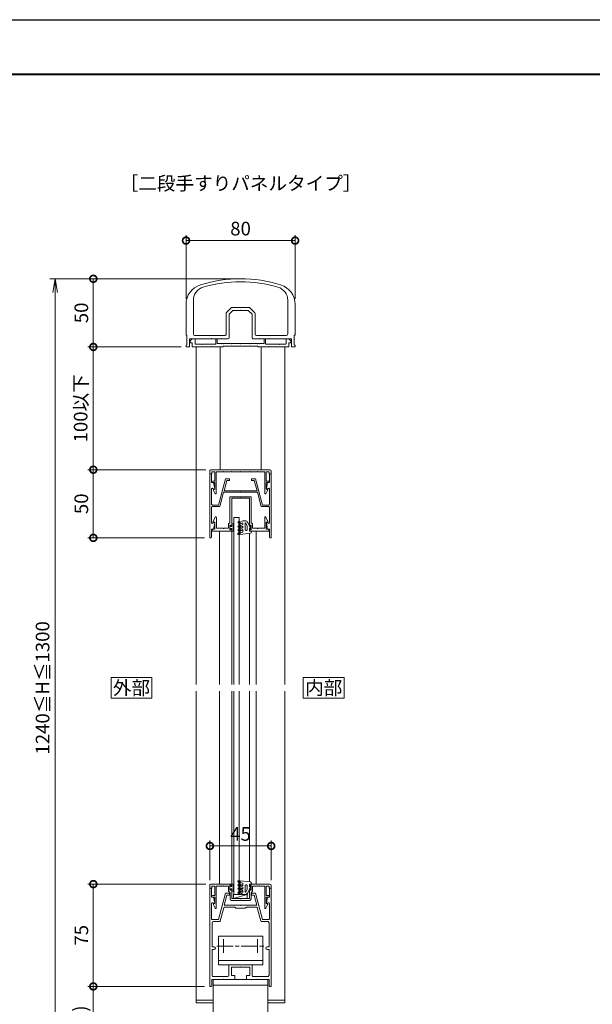
# Model space of a CAD drawing. Units: millimetres. Extents: x 0 to 1680, y 0 to 1188.
# Drawn here: x 420 to 840, y 466 to 1188 of the extents above; entities that cross this region are included whole.
import ezdxf
from ezdxf.enums import TextEntityAlignment as Align

# ---------------------------------------------------------------- set-up
doc = ezdxf.new("R2010")
doc.units = ezdxf.units.MM
for name, pattern in [('AM_ISO02W050', [7.5, 6, -1.5]), ('AM_ISO08W050', [18, 12, -1.5, 3, -1.5]), ('AM_ISO08W050x2', [9, 6, -0.75, 1.5, -0.75])]:
    doc.linetypes.add(name, pattern=pattern)
for name, color, linetype, lineweight in [('AM_0', 7, 'Continuous', 18), ('AM_1', 14, 'Continuous', 40), ('AM_2', 40, 'Continuous', 9), ('AM_3', 6, 'AM_ISO02W050', 9), ('AM_5', 3, 'Continuous', 9), ('AM_6', 2, 'Continuous', 20), ('AM_7', 4, 'AM_ISO08W050', 9)]:
    doc.layers.add(name, color=color, linetype=linetype, lineweight=lineweight)
doc.layers.add('AM_VIEWS', color=1, linetype='Continuous', lineweight=25, plot=False)
doc.styles.add('ゴシック', font='txt')
doc.dimstyles.new('VF$0', dxfattribs={"dimtxt": 10, "dimasz": 10, "dimexe": 4, "dimexo": 4, "dimgap": 2.5, "dimtad": 3, "dimdsep": 46, "dimtxsty": 'ゴシック', "dimblk": 'DOTSMALL', "dimcen": 0, "dimclrd": 256, "dimclre": 256, "dimclrt": 2, "dimadec": 0, "dimazin": 2, "dimtp": 0.1, "dimtm": 0.1, "dimtfac": 0.71, "dimtmove": 0, "dimatfit": 3, "dimldrblk": 'OPEN30', "dimfxl": 1, "dimtfill": 1, "dimtfillclr": 256, "dimlwd": -1, "dimlwe": -1, "dimarcsym": 0})

# ---------------------------------------------------------------- blocks, each defined once
blk = doc.blocks.new('V-1592A')
at = {"layer": 'AM_0'}
for p, q in [((-20, 55.5), (20, 55.5)), ((-20, 12.49), (-20, 55.5)), ((-20, 51.5), (20, 51.5)), ((20, 55.5), (20, 31.79)), ((20, 10.74), (20, -4.5))]:
    blk.add_line(p, q, dxfattribs=at)
blk.add_arc((15, -4.5), 5, 311.93035, 0, dxfattribs=at)
at = {"layer": 'AM_7'}
blk.add_line((0, 28.79), (0, -1.79), dxfattribs=at)
at = {"layer": 'AM_7', "linetype": 'AM_ISO08W050x2'}
blk.add_line((-7.29, 13.5), (7.29, 13.5), dxfattribs=at)
blk = doc.blocks.new('V-337断面')
at = {"layer": 'AM_0'}
for p, q in [((-16.3, -21), (-16.3, 0)), ((-16.3, 0), (16.3, 0)), ((16.3, -21), (16.3, 0)), ((16.3, -3), (-16.3, -3)), ((16.3, -21), (-16.3, -21))]:
    blk.add_line(p, q, dxfattribs=at)
at = {"layer": 'AM_7'}
for p, q in [((17.5, -13.7), (-17.5, -13.7)), ((-12.5, -18.7), (-12.5, -8.7)), ((12.5, -8.7), (12.5, -18.7))]:
    blk.add_line(p, q, dxfattribs=at)
blk = doc.blocks.new('EX-1210')
at = {"layer": 'AM_0'}
for p, q in [((-22.5, -3), (-21.8, -3)), ((-22.5, -3), (-22.5, -75)), ((-21.3, -9.5), (-21.3, -3.5)), ((-11, -6.7), (-16.14, -25.9)), ((-8, -6.7), (-11, -6.7)), ((-8, -6.7), (-8, -8)), ((8, -6.7), (11, -6.7)), ((8, -6.7), (8, -8)), ((11, -6.7), (16.14, -25.9)), ((21.3, -9.5), (21.3, -3.5)), ((22.5, -3), (21.8, -3)), ((22.5, -3), (22.5, -75)), ((-21.3, -9.5), (-19.8, -9.5)), ((-21.2, -14.11), (-21.2, -25.4)), ((-20.09, -14.05), (-20.06, -14.2)), ((-20.06, -14.2), (-19.2, -14.2)), ((-19.8, -9.5), (-18.91, -13.84)), ((-10, -8), (-11.99, -15.4)), ((-8, -8), (-10, -8)), ((8, -8), (10, -8)), ((10, -8), (11.99, -15.4)), ((19.8, -9.5), (18.91, -13.84)), ((20.06, -14.2), (19.2, -14.2)), ((21.3, -9.5), (19.8, -9.5)), ((20.1, -14.01), (20.06, -14.2)), ((21.2, -14.16), (21.2, -25.4)), ((-12.28, -17.27), (-14.89, -27.03)), ((-0.3, -15.4), (-11.99, -15.4)), ((-4.3, -16.9), (-11.8, -16.9)), ((-3.5, -17.7), (-4.3, -16.9)), ((3.5, -17.7), (-3.5, -17.7)), ((0, -15.7), (-0.3, -15.4)), ((0, -15.7), (0.3, -15.4)), ((11.99, -15.4), (0.3, -15.4)), ((4.3, -16.9), (3.5, -17.7)), ((11.8, -16.9), (4.3, -16.9)), ((12.28, -17.27), (14.89, -27.03)), ((-20.9, -28.4), (-20.9, -46)), ((-16.14, -25.9), (-20.7, -25.9)), ((-15.38, -27.4), (-19.9, -27.4)), ((15.38, -27.4), (19.9, -27.4)), ((16.14, -25.9), (20.7, -25.9)), ((20.9, -28.4), (20.9, -46)), ((-20.9, -46), (-19.5, -46)), ((-20.9, -48), (-20.9, -66.7)), ((-20.9, -48), (-19.5, -48)), ((19.5, -46), (20.9, -46)), ((19.5, -48), (20.9, -48)), ((20.9, -48), (20.9, -66.7)), ((-8.5, -66.7), (-8.5, -59.6)), ((-8, -59.1), (8, -59.1)), ((-6.7, -67), (-6.7, -60.9)), ((-6.7, -60.9), (-0.3, -60.9)), ((-0.3, -60.9), (0, -60.6)), ((0, -60.6), (0.3, -60.9)), ((0.3, -60.9), (6.7, -60.9)), ((6.7, -60.9), (6.7, -67)), ((8.5, -59.6), (8.5, -66.7)), ((-21, -70), (-12.8, -70)), ((-21, -70), (-21, -74.5)), ((-9.5, -67.7), (-19.9, -67.7)), ((-12.5, -69.7), (-12.8, -70)), ((-12.2, -70), (-12.5, -69.7)), ((-12.2, -70), (-4.75, -70)), ((-6.7, -67), (-4.25, -67)), ((-4.25, -67), (-4.25, -69.5)), ((4.25, -67), (4.25, -69.5)), ((4.25, -67), (6.7, -67)), ((4.75, -70), (12.2, -70)), ((9.5, -67.7), (19.9, -67.7)), ((12.2, -70), (12.5, -69.7)), ((12.5, -69.7), (12.8, -70)), ((12.8, -70), (21, -70)), ((21, -70), (21, -74.5)), ((-22.5, -75), (-21.5, -75)), ((21.5, -75), (22.5, -75))]:
    blk.add_line(p, q, dxfattribs=at)
for centre, radius, start, end in [((-21.8, -3.5), 0.5, 0, 89.99989), ((21.8, -3.5), 0.5, 90.0001, 179.99999), ((-20.64, -14.16), 0.562, 11.64199, 175.13615), ((-19.2, -13.9), 0.3, 270, 11.6397), ((19.2, -13.9), 0.3, 168.3603, 270), ((20.64, -14.16), 0.561, 0.00404, 164.56023), ((-11.8, -17.4), 0.5, 90, 165), ((11.8, -17.4), 0.5, 15, 90), ((-20.7, -25.4), 0.5, 179.99984, 270), ((-19.9, -28.4), 1, 90, 179.99984), ((-15.38, -26.9), 0.5, 270, 345), ((15.38, -26.9), 0.5, 195, 270.00033), ((19.9, -28.4), 1, 0.00016, 90.00033), ((20.7, -25.4), 0.5, 270.00033, 0.00016), ((-19.5, -47), 1, 270, 90), ((19.5, -47), 1, 90, 270), ((-8, -59.6), 0.5, 90, 179.99892), ((8, -59.6), 0.5, 359.99903, 90), ((-19.9, -66.7), 1, 179.99984, 270), ((-9.5, -66.7), 1, 270, 359.99907), ((-4.75, -69.5), 0.5, 270, 0), ((4.75, -69.5), 0.5, 180, 270.00002), ((9.5, -66.7), 1, 179.99907, 270), ((19.9, -66.7), 1, 270, 0.00016), ((-21.5, -74.5), 0.5, 270, 0), ((21.5, -74.5), 0.5, 180.00001, 270)]:
    blk.add_arc(centre, radius, start, end, dxfattribs=at)
blk = doc.blocks.new('S-155B')
at = {"layer": 'AM_2'}
for p, q in [((-5, 3), (-5, 0)), ((-5, 3), (5, 3)), ((5, 3), (-5, 0)), ((-5, 0), (5, 0)), ((5, 3), (5, 0))]:
    blk.add_line(p, q, dxfattribs=at)
for p in [(-5, 3), (-5, 0), (5, 3), (5, 0)]:
    blk.add_point(p, dxfattribs=at)
blk = doc.blocks.new('O-131')
at = {"layer": 'AM_0'}
for p, q in [((-2.65, 2.6), (-2.65, 1.4)), ((-2.65, 1.4), (-0.75, 1.4)), ((-2.25, 3), (-2.25, 3)), ((-1.85, 2.6), (1.85, 2.6)), ((-0.75, 0.9), (-1.3, 0.3)), ((-1.3, 0.3), (-1.3, 0)), ((-1.3, 0), (1.3, 0)), ((-0.75, 1.4), (-0.75, 0.9)), ((2.65, 1.4), (0.75, 1.4)), ((0.75, 1.4), (0.75, 0.9)), ((0.75, 0.9), (1.3, 0.3)), ((1.3, 0.3), (1.3, 0)), ((2.25, 3), (2.25, 3)), ((2.65, 2.6), (2.65, 1.4))]:
    blk.add_line(p, q, dxfattribs=at)
for centre in [(-2.25, 2.6), (2.25, 2.6)]:
    blk.add_arc(centre, 0.4, 0, 180.00001, dxfattribs=at)
blk = doc.blocks.new('O-797H')
at = {"layer": 'AM_2'}
for p, q in [((-8.4, 1.8), (-8.4, 2.2)), ((-8.1, 2.5), (-6.9, 2.5)), ((-8.1, 1.5), (-7.7, 1.5)), ((-7.7, -0.61), (-7.7, 1.5)), ((0.72, 1.61), (-6.9, 2.5)), ((-6.71, 1.3), (-6.9, 2)), ((-6.9, -5.94), (-6.9, 2)), ((-6.71, 1.3), (-4.9, 0.81)), ((-4.9, -1.15), (-4.9, 0.81)), ((1.6, 0), (0, 0)), ((0, 0), (0, -2)), ((1.6, 0.61), (1.6, 0)), ((-8.25, -0.98), (-7.7, -1.3)), ((-8.25, -3.48), (-7.7, -3.8)), ((-7.65, -6.93), (-8.25, -6.59)), ((-7.95, -0.46), (-7.7, -0.61)), ((-7.95, -2.96), (-7.7, -3.11)), ((-7.7, -6.21), (-7.95, -6.07)), ((-7.7, -3.11), (-7.7, -1.3)), ((-7.7, -6.21), (-7.7, -3.8)), ((-6.9, -6.5), (-6.9, -5.94)), ((-6.65, -1.29), (-4.9, -2.3)), ((-6.65, -3.79), (-4.9, -4.8)), ((-6.6, -6.46), (-4.8, -7.5)), ((-6.15, -0.42), (-4.9, -1.15)), ((-6.15, -2.92), (-4.9, -3.65)), ((-6, -5.42), (-4.9, -6.06)), ((-4.9, -3.65), (-4.9, -2.3)), ((-4.9, -6.06), (-4.9, -4.8)), ((-3.2, -5.73), (-3.2, -1)), ((-2.7, -0.5), (-2.2, -0.5)), ((-1.7, -3.7), (-2.69, -5.84)), ((-1.7, -1), (-1.7, -3.7)), ((0, -3.6), (-1.26, -6.34)), ((0, -2), (1, -2)), ((0, -3.6), (1, -2.3)), ((1, -2), (1, -2.3)), ((-3.08, -7.5), (-4.8, -7.5))]:
    blk.add_line(p, q, dxfattribs=at)
for centre, radius, start, end in [((-8.1, 2.2), 0.3, 90, 180), ((-8.1, 1.8), 0.3, 180, 270), ((0.6, 0.61), 1, 0, 83.03166), ((-8.1, -0.72), 0.3, 60, 240), ((-8.1, -3.22), 0.3, 60, 240), ((-8.1, -6.33), 0.3, 60, 240), ((-7.4, -6.5), 0.5, 240, 0), ((-6.4, -0.86), 0.5, 60, 240), ((-6.4, -3.36), 0.5, 60, 240), ((-6.3, -5.94), 0.6, 60, 240), ((-2.7, -1), 0.5, 90, 180), ((-2.93, -5.73), 0.268, 180, 335.22479), ((-3.08, -5.5), 2, 270, 335.22479), ((-2.2, -1), 0.5, 0, 90)]:
    blk.add_arc(centre, radius, start, end, dxfattribs=at)
blk = doc.blocks.new('EX-1202')
at = {"layer": 'AM_0'}
for p, q in [((-6.5, -1.5), (-6.5, 0)), ((6.5, -1.5), (6.5, 0)), ((6.5, 0), (21.5, 0)), ((-22.5, -3), (-22.5, -1)), ((-21, -3), (-22.5, -3)), ((-21.5, 0), (-6.5, 0)), ((-21, -1.6), (-18.9, -1.6)), ((-21, -3), (-21, -1.6)), ((-18.9, -1.6), (-18.9, -8.4)), ((-17.8, -1.6), (-14.3, -1.6)), ((-17.8, -1.6), (-17.8, -17.4)), ((-14.3, -1.6), (-14, -1.3)), ((-14, -1.3), (-13.7, -1.6)), ((-13.7, -1.6), (-12.8, -1.6)), ((-12.8, -1.6), (-12.5, -1.3)), ((-12.5, -1.3), (-12.2, -1.6)), ((-12.2, -1.6), (-8.8, -1.6)), ((-8.8, -5.2), (-8.8, -1.6)), ((-8.8, -5.2), (-7.7, -6.3)), ((-7.9, -4.4), (-7.9, -0.8)), ((-7.9, -0.8), (-7.3, -0.8)), ((-7.9, -4.4), (-7.3, -4.4)), ((-7.7, -10.9), (-7.7, -6.3)), ((-7.3, -0.8), (-6.88, -1.59)), ((-7.3, -4.4), (-6.88, -3.61)), ((-6.5, -10.5), (-6.5, -3.7)), ((6.5, -10.5), (6.5, -3.7)), ((7.3, -0.8), (6.88, -1.59)), ((7.3, -4.4), (6.88, -3.61)), ((7.9, -0.8), (7.3, -0.8)), ((7.9, -4.4), (7.3, -4.4)), ((8.8, -5.2), (7.7, -6.3)), ((7.7, -10.9), (7.7, -6.3)), ((7.9, -4.4), (7.9, -0.8)), ((12.2, -1.6), (8.8, -1.6)), ((8.8, -5.2), (8.8, -1.6)), ((12.5, -1.3), (12.2, -1.6)), ((12.8, -1.6), (12.5, -1.3)), ((13.7, -1.6), (12.8, -1.6)), ((14, -1.3), (13.7, -1.6)), ((14.3, -1.6), (14, -1.3)), ((17.8, -1.6), (14.3, -1.6)), ((17.8, -1.6), (17.8, -17.4)), ((21, -1.6), (18.9, -1.6)), ((18.9, -1.6), (18.9, -8.4)), ((21, -3), (21, -1.6)), ((21, -3), (22.5, -3)), ((22.5, -3), (22.5, -1)), ((-20.65, -8.4), (-18.9, -8.4)), ((-20.65, -9.5), (-18.9, -9.5)), ((-18.9, -14.3), (-19.75, -14.79)), ((-18.9, -9.5), (-18.9, -14.3)), ((-6.7, -11.9), (-0.3, -11.9)), ((-6.5, -10.5), (0, -10.5)), ((-0.3, -11.9), (0, -11.6)), ((6.5, -10.5), (0, -10.5)), ((0, -11.6), (0.3, -11.9)), ((6.7, -11.9), (0.3, -11.9)), ((20.65, -8.4), (18.9, -8.4)), ((18.9, -9.5), (18.9, -14.3)), ((20.65, -9.5), (18.9, -9.5)), ((18.9, -14.3), (19.75, -14.79)), ((-19.86, -15.19), (-18.55, -17.59)), ((19.86, -15.19), (18.55, -17.59))]:
    blk.add_line(p, q, dxfattribs=at)
for centre, radius, start, end in [((21.5, -1), 1, 0.00004, 90), ((-21.5, -1), 1, 90, 180.00017), ((-6.7, -1.5), 0.2, 208.07181, 0.00001), ((-6.7, -3.7), 0.2, 359.99999, 151.92819), ((6.7, -1.5), 0.2, 179.99999, 331.92818), ((6.7, -3.7), 0.2, 28.07182, 180.00001), ((-20.65, -8.95), 0.55, 90, 270), ((-6.7, -10.9), 1, 180, 270), ((6.7, -10.9), 1, 270, 0), ((20.65, -8.95), 0.55, 270.00012, 90.00012), ((-19.6, -15.05), 0.3, 119.99993, 208.69461), ((-18.2, -17.4), 0.4, 208.69461, 359.99993), ((18.2, -17.4), 0.4, 180.00022, 331.30554), ((19.6, -15.05), 0.3, 331.30554, 60.00022)]:
    blk.add_arc(centre, radius, start, end, dxfattribs=at)
blk = doc.blocks.new('EX-1058')
at = {"layer": 'AM_0'}
for p, q in [((-7.9, -5.3), (-7.9, -23.9)), ((-7.4, -4.8), (-0.3, -4.8)), ((-6.5, -6), (-6.5, -26.3)), ((-6.5, -6), (0, -6)), ((-0.3, -4.8), (0, -5.1)), ((0, -5.1), (0.3, -4.8)), ((6.5, -6), (0, -6)), ((7.4, -4.8), (0.3, -4.8)), ((6.5, -6), (6.5, -26.3)), ((7.9, -5.3), (7.9, -23.9)), ((-20.1, -23), (-18.66, -19.79)), ((-17.7, -28), (-17.7, -20)), ((17.7, -28), (17.7, -20)), ((20.1, -23), (18.66, -19.79)), ((-20.8, -28.5), (-20.8, -30)), ((-20.8, -28.5), (-18.9, -28.5)), ((-20.1, -23.5), (-20.1, -23)), ((-18.9, -23.5), (-20.1, -23.5)), ((-18.9, -28.5), (-18.9, -23.5)), ((-17.7, -28), (-12.8, -28)), ((-12.8, -28), (-12.5, -28.3)), ((-12.5, -28.3), (-12.2, -28)), ((-12.2, -28), (-8.8, -28)), ((-8.8, -24.8), (-7.9, -23.9)), ((-8.8, -24.8), (-8.8, -28)), ((-7.9, -25.6), (-7.3, -25.6)), ((-7.9, -25.6), (-7.9, -29.2)), ((-7.3, -25.6), (-6.88, -26.39)), ((-7.3, -29.2), (-6.88, -28.41)), ((-6.5, -28.5), (-6.5, -30)), ((6.5, -28.5), (6.5, -30)), ((7.3, -25.6), (6.88, -26.39)), ((7.3, -29.2), (6.88, -28.41)), ((7.9, -25.6), (7.3, -25.6)), ((8.8, -24.8), (7.9, -23.9)), ((7.9, -25.6), (7.9, -29.2)), ((8.8, -24.8), (8.8, -28)), ((12.2, -28), (8.8, -28)), ((12.5, -28.3), (12.2, -28)), ((12.8, -28), (12.5, -28.3)), ((17.7, -28), (12.8, -28)), ((18.9, -28.5), (18.9, -23.5)), ((18.9, -23.5), (20.1, -23.5)), ((20.8, -28.5), (18.9, -28.5)), ((20.1, -23.5), (20.1, -23)), ((20.8, -28.5), (20.8, -30)), ((-20.8, -30), (-6.5, -30)), ((-7.9, -29.2), (-7.3, -29.2)), ((20.8, -30), (6.5, -30)), ((7.9, -29.2), (7.3, -29.2))]:
    blk.add_line(p, q, dxfattribs=at)
for centre, radius, start, end in [((-7.4, -5.3), 0.5, 90, 180.00001), ((7.4, -5.3), 0.5, 0, 90), ((-18.2, -20), 0.5, 0, 155.74498), ((18.2, -20), 0.5, 24.25502, 180.00001), ((-6.7, -26.3), 0.2, 208.07181, 0.00001), ((-6.7, -28.5), 0.2, 359.99999, 151.92819), ((6.7, -26.3), 0.2, 179.99999, 331.92818), ((6.7, -28.5), 0.2, 28.07182, 180.00001)]:
    blk.add_arc(centre, radius, start, end, dxfattribs=at)
blk = doc.blocks.new('EX-1187')
at = {"layer": 'AM_0'}
for p, q in [((-22.5, 13.6), (-21.8, 13.6)), ((-22.5, 13.6), (-22.5, -33.4)), ((-21.3, 7.1), (-21.3, 13.1)), ((-11, 9.9), (-16.14, -9.3)), ((-10.08, 8.7), (-12.09, 1.2)), ((-8, 9.9), (-11, 9.9)), ((-8, 8.7), (-10.08, 8.7)), ((-8, 9.9), (-8, 8.7)), ((8, 9.9), (11, 9.9)), ((8, 9.9), (8, 8.7)), ((8, 8.7), (10.08, 8.7)), ((10.08, 8.7), (12.09, 1.2)), ((11, 9.9), (16.14, -9.3)), ((21.3, 7.1), (21.3, 13.1)), ((22.5, 13.6), (21.8, 13.6)), ((22.5, 13.6), (22.5, -33.4)), ((-21.3, 7.1), (-19.8, 7.1)), ((-21.2, 2.44), (-21.2, -8.8)), ((-20.09, 2.55), (-20.06, 2.4)), ((-20.06, 2.4), (-19.2, 2.4)), ((-19.8, 7.1), (-18.91, 2.76)), ((-0.3, 1.2), (-12.09, 1.2)), ((0, 0.9), (-0.3, 1.2)), ((0, 0.9), (0.3, 1.2)), ((12.09, 1.2), (0.3, 1.2)), ((19.8, 7.1), (18.91, 2.76)), ((20.06, 2.4), (19.2, 2.4)), ((21.3, 7.1), (19.8, 7.1)), ((20.09, 2.55), (20.06, 2.4)), ((21.2, 2.44), (21.2, -8.8)), ((-12.41, 0), (-15.22, -10.5)), ((12.41, 0), (-12.41, 0)), ((12.41, 0), (15.22, -10.5)), ((-21.2, -11), (-21.2, -22.23)), ((-16.14, -9.3), (-20.7, -9.3)), ((-15.22, -10.5), (-20.7, -10.5)), ((20.7, -10.5), (15.22, -10.5)), ((16.14, -9.3), (20.7, -9.3)), ((21.2, -11), (21.2, -22.24)), ((-21.3, -26.9), (-21.3, -32.9)), ((-21.3, -26.9), (-19.8, -26.9)), ((-20.09, -22.35), (-20.06, -22.2)), ((-20.06, -22.2), (-19.2, -22.2)), ((-19.8, -26.9), (-18.91, -22.56)), ((19.8, -26.9), (18.91, -22.56)), ((20.06, -22.2), (19.2, -22.2)), ((21.3, -26.9), (19.8, -26.9)), ((20.09, -22.35), (20.06, -22.2)), ((21.3, -26.9), (21.3, -32.9)), ((-22.5, -33.4), (-21.8, -33.4)), ((22.5, -33.4), (21.8, -33.4))]:
    blk.add_line(p, q, dxfattribs=at)
for centre, radius, start, end in [((-21.8, 13.1), 0.5, 0, 89.99989), ((21.8, 13.1), 0.5, 90.00011, 180), ((-20.64, 2.44), 0.561, 11.63971, 179.99986), ((-19.2, 2.7), 0.3, 270, 11.6397), ((19.2, 2.7), 0.3, 168.3603, 270), ((20.64, 2.44), 0.561, 0.00014, 168.36024), ((-20.7, -8.8), 0.5, 179.99986, 270), ((-20.7, -11), 0.5, 90, 179.99986), ((20.7, -8.8), 0.5, 270.00033, 0.00014), ((20.7, -11), 0.5, 0.00014, 90), ((-20.64, -22.23), 0.562, 179.05469, 348.36237), ((-19.2, -22.5), 0.3, 348.36237, 90.00208), ((19.2, -22.5), 0.3, 90.00208, 191.64177), ((20.64, -22.24), 0.561, 191.64183, 0.00014), ((-21.8, -32.9), 0.5, 270.00011, 0), ((21.8, -32.9), 0.5, 180, 269.99989)]:
    blk.add_arc(centre, radius, start, end, dxfattribs=at)
blk = doc.blocks.new('EX-1201')
at = {"layer": 'AM_0'}
for p, q in [((-19.86, 15.19), (-18.55, 17.59)), ((-18.9, 14.3), (-19.75, 14.79)), ((-17.8, 1.6), (-17.8, 17.4)), ((17.8, 1.6), (17.8, 17.4)), ((19.86, 15.19), (18.55, 17.59)), ((18.9, 14.3), (19.75, 14.79)), ((-20.65, 9.5), (-18.9, 9.5)), ((-20.65, 8.4), (-18.9, 8.4)), ((-18.9, 9.5), (-18.9, 14.3)), ((-18.9, 1.6), (-18.9, 8.4)), ((18.9, 9.5), (18.9, 14.3)), ((20.65, 9.5), (18.9, 9.5)), ((18.9, 1.6), (18.9, 8.4)), ((20.65, 8.4), (18.9, 8.4)), ((-21, 3), (-22.5, 3)), ((-22.5, 3), (-22.5, 1)), ((-21.5, 0), (21.5, 0)), ((-21, 1.6), (-21, 3)), ((-18.9, 1.6), (-21, 1.6)), ((-12.8, 1.6), (-17.8, 1.6)), ((-12.5, 1.3), (-12.8, 1.6)), ((-12.2, 1.6), (-12.5, 1.3)), ((-7.3, 1.6), (-12.2, 1.6)), ((-7.3, 1.6), (-7, 1.3)), ((-7, 1.3), (-6.7, 1.6)), ((-6.7, 1.6), (-0.3, 1.6)), ((-0.3, 1.6), (0, 1.3)), ((0, 1.3), (0.3, 1.6)), ((0.3, 1.6), (6.7, 1.6)), ((7, 1.3), (6.7, 1.6)), ((7.3, 1.6), (7, 1.3)), ((12.2, 1.6), (7.3, 1.6)), ((12.2, 1.6), (12.5, 1.3)), ((12.5, 1.3), (12.8, 1.6)), ((12.8, 1.6), (17.8, 1.6)), ((21, 1.6), (18.9, 1.6)), ((21, 3), (21, 1.6)), ((21, 3), (22.5, 3)), ((22.5, 3), (22.5, 1))]:
    blk.add_line(p, q, dxfattribs=at)
for centre, radius, start, end in [((-19.6, 15.05), 0.3, 151.30532, 240), ((-18.2, 17.4), 0.4, 0, 151.30532), ((18.2, 17.4), 0.4, 28.69468, 180), ((19.6, 15.05), 0.3, 300, 28.69468), ((-20.65, 8.95), 0.55, 90, 270), ((20.65, 8.95), 0.55, 270, 90), ((-21.5, 1), 1, 179.99983, 270), ((21.5, 1), 1, 270, 359.99996)]:
    blk.add_arc(centre, radius, start, end, dxfattribs=at)
blk = doc.blocks.new('EX-1203')
at = {"layer": 'AM_0'}
for p, q in [((-36.9, 4.4), (-35.4, 5.9)), ((-36.9, 3), (-36.9, 4.4)), ((-36.9, 3), (-35.4, 3)), ((-33.4, 5.9), (-35.4, 5.9)), ((-35.4, 0), (-35.4, 3)), ((-35.4, 0), (-21.3, 0)), ((-33.4, 2.5), (-33.4, 5.9)), ((-28.8, 2), (-32.9, 2)), ((-28.5, 1.7), (-28.8, 2)), ((-28.5, 1.7), (-28.2, 2)), ((-18.2, 2), (-28.2, 2)), ((-21, 0.3), (-21.3, 0)), ((-21, 0.3), (-20.7, 0)), ((-20.7, 0), (-12.75, 0)), ((-18.2, 5.9), (-17.2, 5.9)), ((-18.2, 2), (-18.2, 5.9)), ((-17.2, 2.4), (-17.2, 5.9)), ((-17.2, 2.4), (-14.3, 2.4)), ((-14, 2.1), (-14.3, 2.4)), ((-14, 2.1), (-13.7, 2.4)), ((-13.7, 2.4), (-12.8, 2.4)), ((-12.5, 2.1), (-12.8, 2.4)), ((-12.75, 0.5), (12.75, 0.5)), ((-12.75, 0.5), (-12.75, 0)), ((-12.5, 2.1), (-12.2, 2.4)), ((-7.3, 2.4), (-12.2, 2.4)), ((-7, 2.1), (-7.3, 2.4)), ((-7, 2.1), (-6.7, 2.4)), ((-6.7, 2.4), (-0.3, 2.4)), ((0, 2.1), (-0.3, 2.4)), ((0, 2.1), (0.3, 2.4)), ((6.7, 2.4), (0.3, 2.4)), ((7, 2.1), (6.7, 2.4)), ((7, 2.1), (7.3, 2.4)), ((7.3, 2.4), (12.2, 2.4)), ((12.5, 2.1), (12.2, 2.4)), ((12.5, 2.1), (12.8, 2.4)), ((12.75, 0.5), (12.75, 0)), ((13.7, 2.4), (12.8, 2.4)), ((14, 2.1), (13.7, 2.4)), ((14, 2.1), (14.3, 2.4)), ((17.2, 2.4), (14.3, 2.4)), ((17.2, 5.9), (18.2, 5.9)), ((17.2, 2.4), (17.2, 5.9)), ((18.2, 2), (18.2, 5.9)), ((18.2, 2), (28.2, 2)), ((21, 0.3), (20.7, 0)), ((21, 0.3), (21.3, 0)), ((35.4, 0), (21.3, 0)), ((28.5, 1.7), (28.2, 2)), ((28.5, 1.7), (28.8, 2)), ((28.8, 2), (32.9, 2)), ((33.4, 5.9), (35.4, 5.9)), ((33.4, 2.5), (33.4, 5.9)), ((36.9, 4.4), (35.4, 5.9)), ((36.9, 3), (35.4, 3)), ((35.4, 0), (35.4, 3)), ((36.9, 3), (36.9, 4.4)), ((12.75, 0), (20.7, 0))]:
    blk.add_line(p, q, dxfattribs=at)
for centre, start, end in [((-32.9, 2.5), 180, 270.00022), ((32.9, 2.5), 269.99994, 0)]:
    blk.add_arc(centre, 0.5, start, end, dxfattribs=at)
blk = doc.blocks.new('EX-1180')
at = {"layer": 'AM_0'}
for p, q in [((-40, -18.76), (-40, -40.9)), ((-34.6, -15.72), (-34.6, -40.2)), ((-10.31, -24.71), (-6.89, -21.29)), ((6.19, -21), (-6.19, -21)), ((6.89, -21.29), (10.31, -24.71)), ((34.6, -15.72), (34.6, -40.2)), ((40, -18.76), (40, -40.9)), ((-10.6, -25.41), (-10.6, -40.7)), ((-8.4, -25.91), (-5.69, -23.2)), ((-8.4, -25.91), (-8.4, -43)), ((-0.3, -23.2), (-5.69, -23.2)), ((0, -22.9), (-0.3, -23.2)), ((0, -22.9), (0.3, -23.2)), ((5.69, -23.2), (0.3, -23.2)), ((5.69, -23.2), (8.4, -25.91)), ((8.4, -43), (8.4, -25.91)), ((10.6, -40.7), (10.6, -25.41)), ((-39.4, -41.5), (-39.4, -48.4)), ((-11.6, -41.7), (-33.1, -41.7)), ((11.6, -41.7), (33.1, -41.7)), ((39.4, -41.5), (39.4, -48.4)), ((-40, -49), (-40, -49.5)), ((-37.9, -50), (-39.5, -50)), ((-37.4, -44), (-37.4, -49.5)), ((-21.3, -44), (-37.4, -44)), ((-21.3, -44), (-21, -43.7)), ((-21, -43.7), (-20.7, -44)), ((-14.3, -44), (-20.7, -44)), ((-14.3, -44), (-14, -43.7)), ((-14, -43.7), (-13.7, -44)), ((-9.4, -44), (-13.7, -44)), ((13.7, -44), (9.4, -44)), ((13.7, -44), (14, -43.7)), ((14, -43.7), (14.3, -44)), ((20.7, -44), (14.3, -44)), ((21, -43.7), (20.7, -44)), ((21.3, -44), (21, -43.7)), ((21.3, -44), (37.4, -44)), ((37.4, -44), (37.4, -49.5)), ((37.9, -50), (39.5, -50)), ((40, -49), (40, -49.5))]:
    blk.add_line(p, q, dxfattribs=at)
for centre, radius, start, end in [((0, -100), 100, 72.8954, 107.1046), ((-25, -18.76), 15, 107.1046, 179.99893), ((-24.6, -15.72), 10, 106.27101, 179.99884), ((0, -100), 97.8, 73.72899, 106.27101), ((24.6, -15.72), 10, 0.00116, 73.72899), ((25, -18.76), 15, 0.00107, 72.8954), ((-6.19, -22), 1, 90, 135), ((6.19, -22), 1, 45, 90), ((-9.6, -25.41), 1, 135, 180), ((9.6, -25.41), 1, 0, 45), ((-39.4, -40.9), 0.6, 179.99797, 269.99861), ((-33.1, -40.2), 1.5, 179.99884, 269.99937), ((-11.6, -40.7), 1, 269.99937, 0), ((-9.4, -43), 1, 270.00002, 0), ((9.4, -43), 1, 180, 270.00002), ((11.6, -40.7), 1, 180, 269.99998), ((33.1, -40.2), 1.5, 269.99998, 0.00116), ((39.4, -40.9), 0.6, 270.00139, 0.00203), ((-39.4, -49), 0.6, 89.99885, 179.99868), ((-39.5, -49.5), 0.5, 179.99781, 270.00019), ((-37.9, -49.5), 0.5, 269.99881, 359.99883), ((37.9, -49.5), 0.5, 180.00117, 270.00119), ((39.4, -49), 0.6, 0.00132, 90.00114), ((39.5, -49.5), 0.5, 269.99981, 0.00219)]:
    blk.add_arc(centre, radius, start, end, dxfattribs=at)
blk = doc.blocks.new('_DotSmall')
at = {"color": 0, "linetype": 'ByBlock', "const_width": 0.5}
blk.add_lwpolyline([(-0.0625, 0, 1), (0.0625, 0, 1)], format="xyb", close=True, dxfattribs=at)
blk = doc.blocks.new('*D44')
at = {"layer": 'AM_5', "transparency": 16777216}
for p, q in [((555.5, 479.07), (470, 479.07)), ((474, 479.07), (474, 398)), ((578, 398), (470, 398))]:
    blk.add_line(p, q, dxfattribs=at)
at = {"layer": 'Defpoints', "color": 0, "transparency": 16777216}
for p in [(559.5, 479.07), (474, 398), (582, 398)]:
    blk.add_point(p, dxfattribs=at)
at = {"layer": 'AM_5', "transparency": 16777216, "xscale": 10, "yscale": 10, "zscale": 10}
for p, rotation in [((474, 479.07), 90), ((474, 398), 270)]:
    blk.add_blockref('_DotSmall', p, dxfattribs=dict(at, rotation=rotation))
at = {"layer": 'AM_5', "color": 2, "transparency": 16777216, "insert": (465.66, 438.54), "char_height": 10, "attachment_point": 5, "rotation": 90, "style": 'ゴシック', "bg_fill": 3, "box_fill_scale": 1.1, "bg_fill_color": 256, "bg_fill_true_color": 13158600, "bg_fill_transparency": 0}
blk.add_mtext('(65～85)', dxfattribs=at)
blk = doc.blocks.new('_Open30')
at = {"color": 0, "linetype": 'ByBlock', "lineweight": -2}
for p, q in [((-1, 0.268), (0, 0)), ((0, 0), (-1, -0.268)), ((0, 0), (-1, 0))]:
    blk.add_line(p, q, dxfattribs=at)
blk = doc.blocks.new('*D45')
at = {"layer": 'AM_5', "transparency": 16777216}
for p, q in [((556.5, 554.07), (470, 554.07)), ((474, 479.07), (474, 554.07)), ((555.5, 479.07), (470, 479.07))]:
    blk.add_line(p, q, dxfattribs=at)
at = {"layer": 'Defpoints', "color": 0, "transparency": 16777216}
for p in [(474, 554.07), (560.5, 554.07), (559.5, 479.07)]:
    blk.add_point(p, dxfattribs=at)
at = {"layer": 'AM_5', "transparency": 16777216, "xscale": 10, "yscale": 10, "zscale": 10}
for p, rotation in [((474, 554.07), 90), ((474, 479.07), 270)]:
    blk.add_blockref('_DotSmall', p, dxfattribs=dict(at, rotation=rotation))
at = {"layer": 'AM_5', "color": 2, "transparency": 16777216, "insert": (466.5, 516.57), "char_height": 10, "attachment_point": 5, "rotation": 90, "style": 'ゴシック', "bg_fill": 3, "box_fill_scale": 1.1, "bg_fill_color": 256, "bg_fill_true_color": 13158600, "bg_fill_transparency": 0}
blk.add_mtext('75', dxfattribs=at)
blk = doc.blocks.new('*D46')
at = {"layer": 'AM_5', "transparency": 16777216}
for p, q in [((559.5, 557.07), (559.5, 586.07)), ((604.5, 557.07), (604.5, 586.07)), ((604.5, 582.07), (559.5, 582.07))]:
    blk.add_line(p, q, dxfattribs=at)
at = {"layer": 'Defpoints', "color": 0, "transparency": 16777216}
for p in [(559.5, 582.07), (559.5, 553.07), (604.5, 553.07)]:
    blk.add_point(p, dxfattribs=at)
at = {"layer": 'AM_5', "transparency": 16777216, "xscale": 10, "yscale": 10, "zscale": 10, "rotation": 180}
blk.add_blockref('_DotSmall', (559.5, 582.07), dxfattribs=at)
at = {"layer": 'AM_5', "transparency": 16777216, "xscale": 10, "yscale": 10, "zscale": 10}
blk.add_blockref('_DotSmall', (604.5, 582.07), dxfattribs=at)
at = {"layer": 'AM_5', "color": 2, "transparency": 16777216, "insert": (582, 589.57), "char_height": 10, "attachment_point": 5, "style": 'ゴシック', "bg_fill": 3, "box_fill_scale": 1.1, "bg_fill_color": 256, "bg_fill_true_color": 13158600, "bg_fill_transparency": 0}
blk.add_mtext('45', dxfattribs=at)
blk = doc.blocks.new('*D47')
at = {"layer": 'AM_5', "transparency": 16777216}
for p, q in [((578, 998), (470, 998)), ((474, 998), (474, 948)), ((538.5, 948), (470, 948))]:
    blk.add_line(p, q, dxfattribs=at)
at = {"layer": 'Defpoints', "color": 0, "transparency": 16777216}
for p in [(582, 998), (474, 948), (542.5, 948)]:
    blk.add_point(p, dxfattribs=at)
at = {"layer": 'AM_5', "transparency": 16777216, "xscale": 10, "yscale": 10, "zscale": 10}
for p, rotation in [((474, 998), 90), ((474, 948), 270)]:
    blk.add_blockref('_DotSmall', p, dxfattribs=dict(at, rotation=rotation))
at = {"layer": 'AM_5', "color": 2, "transparency": 16777216, "insert": (466.5, 973), "char_height": 10, "attachment_point": 5, "rotation": 90, "style": 'ゴシック', "bg_fill": 3, "box_fill_scale": 1.1, "bg_fill_color": 256, "bg_fill_true_color": 13158600, "bg_fill_transparency": 0}
blk.add_mtext('50', dxfattribs=at)
blk = doc.blocks.new('_Open')
at = {"color": 0, "linetype": 'ByBlock', "lineweight": -2}
for p, q in [((-1, 0.167), (0, 0)), ((-1, -0.167), (0, 0)), ((0, 0), (-1, 0))]:
    blk.add_line(p, q, dxfattribs=at)
blk = doc.blocks.new('*D48')
at = {"layer": 'AM_5', "transparency": 16777216}
for p, q in [((578, 998), (442, 998)), ((446, 988), (446, 408)), ((578, 398), (442, 398))]:
    blk.add_line(p, q, dxfattribs=at)
at = {"layer": 'Defpoints', "color": 0, "transparency": 16777216}
for p in [(582, 998), (446, 398), (582, 398)]:
    blk.add_point(p, dxfattribs=at)
at = {"layer": 'AM_5', "transparency": 16777216, "xscale": 10, "yscale": 10, "zscale": 10}
for p, rotation in [((446, 998), 90), ((446, 398), 270)]:
    blk.add_blockref('_Open', p, dxfattribs=dict(at, rotation=rotation))
at = {"layer": 'AM_5', "color": 2, "transparency": 16777216, "insert": (438.07, 698), "char_height": 10, "attachment_point": 5, "rotation": 90, "style": 'ゴシック', "bg_fill": 3, "box_fill_scale": 1.1, "bg_fill_color": 256, "bg_fill_true_color": 13158600, "bg_fill_transparency": 0}
blk.add_mtext('1240≦H≦1300', dxfattribs=at)
blk = doc.blocks.new('*D49')
at = {"layer": 'AM_5', "transparency": 16777216}
for p, q in [((542, 983.24), (542, 1030)), ((542, 1026), (622, 1026)), ((622, 983.24), (622, 1030))]:
    blk.add_line(p, q, dxfattribs=at)
at = {"layer": 'Defpoints', "color": 0, "transparency": 16777216}
for p in [(622, 1026), (542, 979.24), (622, 979.24)]:
    blk.add_point(p, dxfattribs=at)
at = {"layer": 'AM_5', "transparency": 16777216, "xscale": 10, "yscale": 10, "zscale": 10, "rotation": 180}
blk.add_blockref('_DotSmall', (542, 1026), dxfattribs=at)
at = {"layer": 'AM_5', "transparency": 16777216, "xscale": 10, "yscale": 10, "zscale": 10}
blk.add_blockref('_DotSmall', (622, 1026), dxfattribs=at)
at = {"layer": 'AM_5', "color": 2, "transparency": 16777216, "insert": (582, 1033.5), "char_height": 10, "attachment_point": 5, "style": 'ゴシック', "bg_fill": 3, "box_fill_scale": 1.1, "bg_fill_color": 256, "bg_fill_true_color": 13158600, "bg_fill_transparency": 0}
blk.add_mtext('80', dxfattribs=at)
blk = doc.blocks.new('*D58')
at = {"layer": 'AM_5', "transparency": 16777216}
for p, q in [((556.5, 858), (470, 858)), ((474, 858), (474, 808)), ((555.5, 808), (470, 808))]:
    blk.add_line(p, q, dxfattribs=at)
at = {"layer": 'Defpoints', "color": 0, "transparency": 16777216}
for p in [(560.5, 858), (474, 808), (559.5, 808)]:
    blk.add_point(p, dxfattribs=at)
at = {"layer": 'AM_5', "transparency": 16777216, "xscale": 10, "yscale": 10, "zscale": 10}
for p, rotation in [((474, 858), 90), ((474, 808), 270)]:
    blk.add_blockref('_DotSmall', p, dxfattribs=dict(at, rotation=rotation))
at = {"layer": 'AM_5', "color": 2, "transparency": 16777216, "insert": (466.5, 833), "char_height": 10, "attachment_point": 5, "rotation": 90, "style": 'ゴシック', "bg_fill": 3, "box_fill_scale": 1.1, "bg_fill_color": 256, "bg_fill_true_color": 13158600, "bg_fill_transparency": 0}
blk.add_mtext('50', dxfattribs=at)
blk = doc.blocks.new('*D59')
at = {"layer": 'AM_5', "transparency": 16777216}
for p, q in [((538.5, 948), (470, 948)), ((474, 948), (474, 858)), ((556.5, 858), (470, 858))]:
    blk.add_line(p, q, dxfattribs=at)
at = {"layer": 'Defpoints', "color": 0, "transparency": 16777216}
for p in [(542.5, 948), (474, 858), (560.5, 858)]:
    blk.add_point(p, dxfattribs=at)
at = {"layer": 'AM_5', "transparency": 16777216, "xscale": 10, "yscale": 10, "zscale": 10}
for p, rotation in [((474, 948), 90), ((474, 858), 270)]:
    blk.add_blockref('_DotSmall', p, dxfattribs=dict(at, rotation=rotation))
at = {"layer": 'AM_5', "color": 2, "transparency": 16777216, "insert": (466.02, 903), "char_height": 10, "attachment_point": 5, "rotation": 90, "style": 'ゴシック', "bg_fill": 3, "box_fill_scale": 1.1, "bg_fill_color": 256, "bg_fill_true_color": 13158600, "bg_fill_transparency": 0}
blk.add_mtext('100以下', dxfattribs=at)

msp = doc.modelspace()

# ---------------------------------------------------------------- linework, layer by layer
at = {"layer": 'AM_0'}
for p, q in [((549.5, 948.1002), (549.5, 700.5)), ((567, 948.1003), (567, 858)), ((597, 948.1002), (597, 858)), ((614.5, 948.0999), (614.5, 700.5)), ((566.5, 813.0031), (566.5, 700.5)), ((575.4999, 700.5), (575.4999, 813.0031)), ((588.5, 811.3112), (588.5, 700.5)), ((593.5001, 813.0031), (593.5001, 700.5)), ((549.5, 695.5), (549.5, 467.0724)), ((566.4996, 695.5), (566.4996, 554.0724)), ((575.4994, 695.5), (575.4993, 554.0724)), ((588.4996, 695.5), (588.4996, 555.7643)), ((593.4996, 695.5), (593.4996, 554.0724)), ((614.5, 695.5), (614.5, 467.0724)), ((562, 469.0724), (549.5, 469.0724)), ((562, 467.0724), (549.5, 467.0724)), ((614.5, 469.0724), (602, 469.0724)), ((614.5, 467.0724), (602, 467.0724))]:
    msp.add_line(p, q, dxfattribs=at)
msp.add_lwpolyline([(657.9938, 690.5), (657.9938, 705.5), (627.9938, 705.5), (627.9938, 690.5)], close=True, dxfattribs=at)
at = {"layer": 'AM_2'}
for p, q in [((577.0999, 823.0031), (581.1001, 823.0031)), ((577.1001, 823.0031), (577.1, 700.5)), ((581.1, 700.5), (581.1001, 823.0031)), ((577.0996, 546.5723), (577.0996, 695.5)), ((581.0996, 695.5), (581.0996, 546.5723))]:
    msp.add_line(p, q, dxfattribs=at)

# ---------------------------------------------------------------- block references
at = {"layer": 'AM_0'}
for name, p in [('EX-1180', (582, 998)), ('EX-1203', (582, 948.1003)), ('EX-1187', (582, 841.4)), ('EX-1210', (582, 554.0724)), ('S-155B', (581.8497, 543.5723)), ('V-1592A', (582, 428.5726))]:
    msp.add_blockref(name, p, dxfattribs=at)
at = {"layer": 'AM_0', "xscale": -1}
for name, p, rotation in [('EX-1201', (582, 858), 180), ('O-797H', (588.4999, 813.0031), 179.9995427948945)]:
    msp.add_blockref(name, p, dxfattribs=dict(at, rotation=rotation))
at = {"layer": 'AM_0'}
for name, p, rotation in [('O-131', (574.1, 815.6032), 269.9999974955181), ('O-797H', (588.4996, 554.0725), 0.01361346100154604), ('O-131', (574.0994, 551.4724), 269.9999974955181)]:
    msp.add_blockref(name, p, dxfattribs=dict(at, rotation=rotation))
at = {"layer": 'AM_3'}
msp.add_blockref('EX-1202', (581.9996, 554.0724), dxfattribs=at)
at = {"layer": 'AM_3', "rotation": 180}
msp.add_blockref('V-337断面', (582, 494.9724), dxfattribs=at)
at = {"layer": 'AM_6'}
msp.add_blockref('EX-1058', (581.999, 843.0031), dxfattribs=at)

# ---------------------------------------------------------------- texts
at = {"layer": 'AM_0', "style": 'ゴシック'}
for s, p in [('［二段手すりパネルタイプ］', (582, 1068)), ('内部', (642.9938, 698))]:
    msp.add_text(s, height=10, dxfattribs=at).set_placement(p, align=Align.MIDDLE_CENTER)

# ---------------------------------------------------------------- next in the draw order: dimensions: what is measured, and where the dimension line sits
at = {"layer": 'AM_5'}
dim = msp.add_linear_dim(base=(474, 948), p1=(581.9997, 998), p2=(542.4994, 948), angle=90, dimstyle='VF$0', dxfattribs=at)
dim.commit()
dim.dimension.update_dxf_attribs({"geometry": '*D47', "text_midpoint": (466.5, 973)})
dim = msp.add_linear_dim(base=(474, 398), p1=(559.4998, 479.0726), p2=(582, 398), angle=90, text='(65～85)', dimstyle='VF$0', dxfattribs=at)
dim.commit()
dim.dimension.update_dxf_attribs({"geometry": '*D44', "text_midpoint": (465.6624, 438.5363)})

# ---------------------------------------------------------------- next in the draw order: dimensions: what is measured, and where the dimension line sits
dim = msp.add_linear_dim(base=(474, 554.0726), p1=(559.4998, 479.0726), p2=(560.4998, 554.0726), angle=90, dimstyle='VF$0', dxfattribs=at)
dim.commit()
dim.dimension.update_dxf_attribs({"geometry": '*D45', "text_midpoint": (466.5, 516.5726)})

# ---------------------------------------------------------------- next in the draw order: dimensions: what is measured, and where the dimension line sits
dim = msp.add_linear_dim(base=(559.4998, 582.0726), p1=(604.4999, 553.0726), p2=(559.4998, 553.0726), dimstyle='VF$0', dxfattribs=at)
dim.commit()
dim.dimension.update_dxf_attribs({"geometry": '*D46', "text_midpoint": (581.9999, 589.5726)})

# ---------------------------------------------------------------- next in the draw order: dimensions: what is measured, and where the dimension line sits
dim = msp.add_linear_dim(base=(446, 398), p1=(581.9997, 998), p2=(582, 398), angle=90, text='1240≦H≦1300', dimstyle='VF$0', override={"dimblk": 'Open'}, dxfattribs=at)
dim.commit()
dim.dimension.update_dxf_attribs({"geometry": '*D48', "text_midpoint": (438.0685, 698)})

# ---------------------------------------------------------------- next in the draw order: linework, layer by layer
at = {"layer": 'AM_0'}
msp.add_lwpolyline([(517, 690.5), (517, 705.5), (487, 705.5), (487, 690.5)], close=True, dxfattribs=at)

# ---------------------------------------------------------------- next in the draw order: texts
at = {"layer": 'AM_0', "style": 'ゴシック'}
msp.add_text('外部', height=10, dxfattribs=at).set_placement((502, 698), align=Align.MIDDLE_CENTER)

# ---------------------------------------------------------------- next in the draw order: dimensions: what is measured, and where the dimension line sits
at = {"layer": 'AM_5'}
dim = msp.add_linear_dim(base=(622, 1026), p1=(542, 979.2407), p2=(622, 979.2407), dimstyle='VF$0', override={"dimdec": 1}, dxfattribs=at)
dim.commit()
dim.dimension.update_dxf_attribs({"geometry": '*D49', "text_midpoint": (582, 1033.5)})
dim = msp.add_linear_dim(base=(474, 808.0031), p1=(560.4999, 858), p2=(559.5002, 808.0031), angle=90, dimstyle='VF$0', dxfattribs=at)
dim.commit()
dim.dimension.update_dxf_attribs({"geometry": '*D58', "text_midpoint": (466.5, 833.0016)})

# ---------------------------------------------------------------- next in the draw order: dimensions: what is measured, and where the dimension line sits
dim = msp.add_linear_dim(base=(474, 858), p1=(542.4994, 948), p2=(560.4999, 858), angle=90, text='100以下', dimstyle='VF$0', dxfattribs=at)
dim.commit()
dim.dimension.update_dxf_attribs({"geometry": '*D59', "text_midpoint": (466.0178, 903)})

# ---------------------------------------------------------------- next in the draw order: linework, layer by layer
at = {"layer": 'AM_1'}
msp.add_lwpolyline([(62, 40), (62, 1148), (1618, 1148), (1618, 40)], close=True, dxfattribs=at)
at = {"layer": 'AM_VIEWS'}
msp.add_lwpolyline([(0, 0), (0, 1188), (1680, 1188), (1680, 0)], close=True, dxfattribs=at)

doc.saveas('drawing.dxf')
